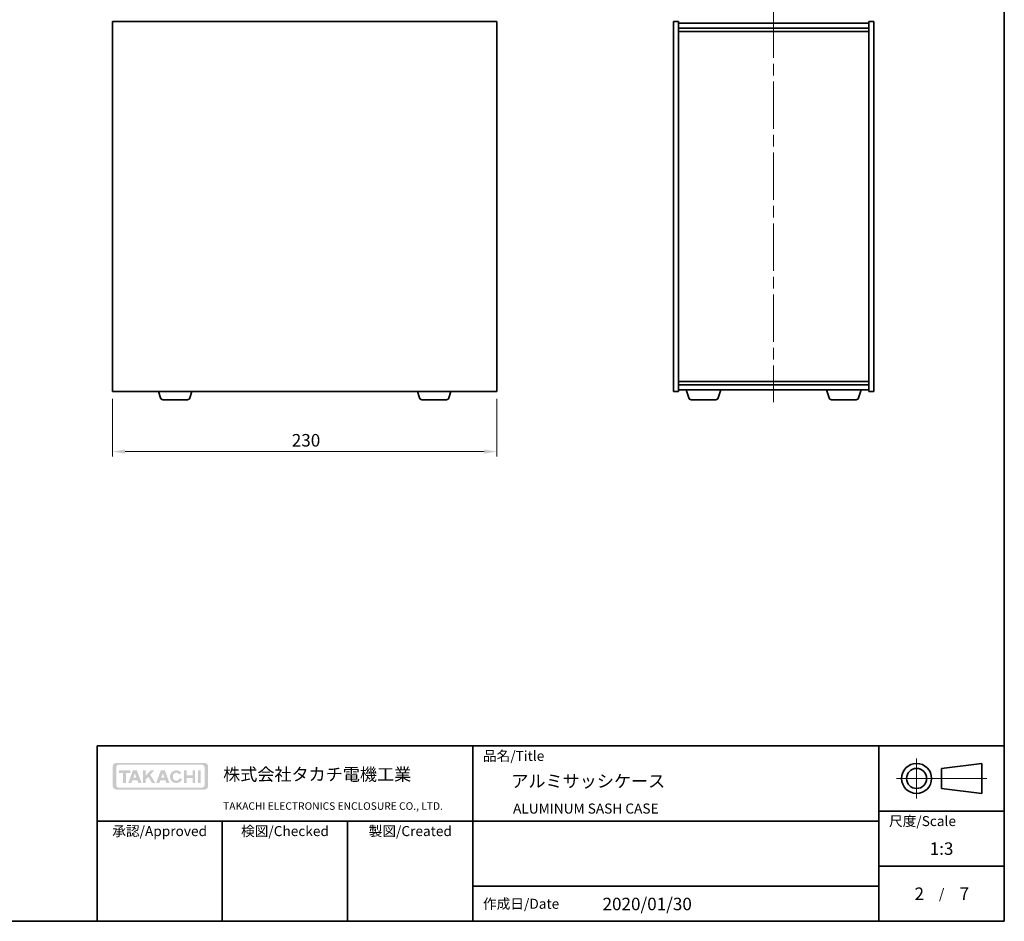
# Model space of a CAD drawing. Units: millimetres. Extents: x 0 to 6902, y 0 to 1405.
# Drawn here: x 2549 to 3138, y 0 to 540 of the extents above; entities that cross this region are included whole.
import ezdxf
from ezdxf.enums import TextEntityAlignment as Align

# ---------------------------------------------------------------- set-up
doc = ezdxf.new("R2010")
doc.units = ezdxf.units.MM
doc.header["$LTSCALE"] = 5
doc.linetypes.add('CHAIN', pattern=[0.35429999999999995, 0.2362, -0.0295, 0.0591, -0.0295])
doc.layers.get('Defpoints').update_dxf_attribs({"lineweight": 25})
for name, color, linetype, lineweight in [('Border (ISO)', 7, 'Continuous', 35), ('Centerline (ISO)', 131, 'Continuous', 18), ('Dimension (ISO)', 7, 'Continuous', 18), ('Dimension (ISO) @ 1', 7, 'Continuous', 18), ('Hatch (ISO)', 1, 'Continuous', 18), ('Title (ISO)', 7, 'Continuous', 35), ('Visible (ISO)', 7, 'Continuous', 35)]:
    doc.layers.add(name, color=color, linetype=linetype, lineweight=lineweight)
doc.styles.add('Note Text (TK)', font='MS PGothic.ttf')
doc.styles.add('文字スタイル67', font='arial.ttf')
doc.dimstyles.new('Default - Method 1b (TK)', dxfattribs={"dimscale": 5, "dimtxt": 2.5, "dimasz": 2.5, "dimexe": 1, "dimexo": 1.499999999999999, "dimgap": 1, "dimtad": 1, "dimtoh": 1, "dimrnd": 1e-08, "dimdsep": 46, "dimtxsty": 'Note Text (TK)', "dimcen": 0.09, "dimdle": 5, "dimclrd": 100, "dimclre": 100, "dimclrt": 7, "dimadec": 1, "dimazin": 1, "dimtfac": 1, "dimtmove": 0, "dimatfit": 3, "dimfxl": 1, "dimtolj": 1, "dimlwd": -1, "dimlwe": -1, "dimarcsym": 0})

# ---------------------------------------------------------------- blocks, each defined once
blk = doc.blocks.new('図面枠 tk図枠')
at = {"layer": 'Border (ISO)'}
for p in [(405.4999999999999, 289), (14.50000000000001, 8.000000000000007)]:
    blk.add_line(p, (405.4999999999999, 8.000000000000007), dxfattribs=at)
blk = doc.blocks.new('表題欄 tk表題欄')
at = {"layer": 'Hatch (ISO)'}
h = blk.add_hatch(color=256, dxfattribs=at)
edge = h.paths.add_edge_path(flags=0)
edge.add_arc((95.57537688673352, 236.2990653650367), 0.5958259999999996, 269.9999999999897, 360)
edge.add_line((96.17120288673351, 236.2990653650368), (96.17120288673348, 239.7107813650365))
edge.add_arc((95.5753768867335, 239.7107813650366), 0.5958259999999996, 0, 90.0000000000068)
edge.add_line((95.57537688673342, 240.3066073650366), (79.13710888673356, 240.3066073650366))
edge.add_arc((79.13710888673353, 239.7107813650366), 0.5958259999999996, 89.99999999999744, 180)
edge.add_line((78.54128288673353, 239.7107813650365), (78.54128288673331, 236.2990653650368))
edge.add_arc((79.13710888673332, 236.2990653650365), 0.5958259999999996, 180, 270.0000000000231)
edge.add_line((79.13710888673356, 235.7032393650365), (95.57537688673342, 235.7032393650367))
edge = h.paths.add_edge_path()
edge.add_line((77.83935088673357, 239.9556413650366), (77.83935088673357, 236.0542053650368))
edge.add_arc((78.54128288673346, 236.0542053650367), 0.7019319999998935, 180, 270.0000000000087)
edge.add_line((78.54128288673357, 235.3522733650368), (96.17120288673352, 235.3522733650368))
edge.add_arc((96.17120288673351, 236.0542053650367), 0.7019319999998921, 270, 360)
edge.add_line((96.8731348867334, 236.0542053650368), (96.87313488673352, 239.9556413650366))
edge.add_arc((96.1712028867336, 239.9556413650367), 0.7019319999998921, 0, 90.00000000000873)
edge.add_line((96.17120288673348, 240.6575733650367), (78.54128288673357, 240.6575733650366))
edge.add_arc((78.54128288673357, 239.9556413650366), 0.7019319999999984, 90, 180)
for points in [[(79.07181288673355, 239.1476033650369), (79.07181288673355, 238.6578833650367), (79.92066088673353, 238.6578833650367), (79.92066088673353, 236.6581933650368), (80.50832488673353, 236.6581933650368), (80.50832488673353, 238.6578833650367), (81.35717288673355, 238.6578833650367), (81.35717288673355, 239.1476033650369)], [(85.68407849525303, 236.6581933650368), (84.9434673993943, 237.8918698287545), (84.41792288673358, 237.3246628822781), (84.41792288673358, 236.6581933650368), (83.89555488673355, 236.6581933650368), (83.89555488673355, 239.1476033650369), (84.41792288673358, 239.1476033650369), (84.41792288673358, 238.0993979968839), (85.38913556809511, 239.1476033650369), (86.10696490847272, 239.1476033650369), (85.31925422435492, 238.2974470774499), (86.30334488673353, 236.6581933650368)], [(92.09142939614459, 239.1476033650369), (92.09142939614459, 236.6581933650368), (92.60971639614465, 236.6581933650368), (92.60971639614465, 237.6580383650368), (93.76872039614462, 237.6580383650368), (93.76872039614462, 236.6581933650368), (94.28700739614459, 236.6581933650368), (94.28700739614459, 239.1476033650369), (93.76872039614462, 239.1476033650369), (93.76872039614462, 238.1477583650367), (92.60971639614465, 238.1477583650367), (92.60971639614465, 239.1476033650369)], [(94.84202339614467, 239.1476033650369), (94.84202339614467, 236.6581933650368), (95.36439139614473, 236.6581933650368), (95.36439139614473, 239.1476033650369)]]:
    blk.add_hatch(color=256, dxfattribs=at).paths.add_polyline_path(points)
h = blk.add_hatch(color=256, dxfattribs=at)
h.paths.add_polyline_path([(82.59020695886475, 237.7110913650368), (81.95242681460243, 237.7110913650368), (82.27131688673356, 238.5794973650367)], flags=0)
h.paths.add_polyline_path([(82.77903014574996, 237.1968853650368), (81.76360362771717, 237.1968853650368), (81.56578886050404, 236.6581933650368), (80.94907288673355, 236.6581933650368), (81.86321688673357, 239.1476033650369), (82.67941688673353, 239.1476033650369), (83.59356088673351, 236.6581933650368), (82.97684491296302, 236.6581933650368)])
h = blk.add_hatch(color=256, dxfattribs=at)
h.paths.add_polyline_path([(87.52707281460246, 237.7110913650368), (88.16485295886469, 237.7110913650368), (87.84596288673359, 238.5794973650367)], flags=0)
h.paths.add_polyline_path([(87.14043486050403, 236.6581933650368), (87.3382496277172, 237.1968853650368), (88.35367614574989, 237.1968853650368), (88.551490912963, 236.6581933650368), (89.16820688673343, 236.6581933650368), (88.25406288673352, 239.1476033650369), (87.43786288673356, 239.1476033650369), (86.52371888673358, 236.6581933650368)])
h = blk.add_hatch(color=256, dxfattribs=at)
edge = h.paths.add_edge_path()
edge.add_arc((90.52309888673334, 237.9028983650369), 1.273272000000011, 38.55054079078439, 336.5820184016556)
edge.add_line((91.69149139614446, 237.3968543650369), (91.17255542714857, 237.6216113977801))
edge.add_ellipse((90.52309888673352, 237.9028983650369), major_axis=(0, -0.7998759999999119), ratio=0.8673469387756529, start_angle=128.5505407907963, end_angle=426.582018401653, ccw=False)
edge.add_line((91.09381514418376, 238.3576891122095), (91.51887237036831, 238.6964075050431))
at = {"layer": 'Title (ISO)'}
for p, q in [((74.70882392282105, 244.052739026017), (255.7088239228211, 244.052739026017)), ((74.70882392282105, 209.052739026017), (74.70882392282105, 244.052739026017)), ((149.7088239228211, 244.052739026017), (149.7088239228211, 209.052739026017)), ((230.7088239228211, 244.052739026017), (230.7088239228211, 209.052739026017)), ((255.7088239228211, 244.052739026017), (255.7088239228211, 209.052739026017)), ((243.2088239228211, 239.552739026017), (251.2088239228211, 240.5527390260171)), ((251.2088239228211, 234.552739026017), (251.2088239228211, 240.5527390260171)), ((243.2088239228211, 239.552739026017), (243.2088239228211, 235.552739026017)), ((243.2088239228211, 235.552739026017), (251.2088239228211, 234.552739026017)), ((230.7088239228211, 231.052739026017), (255.7088239228211, 231.052739026017)), ((74.70882392282105, 229.052739026017), (230.7088239228211, 229.052739026017)), ((99.70882392282108, 229.052739026017), (99.70882392282108, 209.052739026017)), ((124.708823922821, 229.052739026017), (124.708823922821, 209.052739026017)), ((230.7088239228211, 220.052739026017), (255.7088239228211, 220.052739026017)), ((149.7088239228211, 216.052739026017), (230.7088239228211, 216.052739026017)), ((255.7088239228211, 209.052739026017), (74.70882392282105, 209.052739026017))]:
    blk.add_line(p, q, dxfattribs=at)
at = {"layer": 'Title (ISO)', "color": 4, "linetype": 'CHAIN', "lineweight": 18, "ltscale": 8.889559745788574}
blk.add_line((238.2088239228211, 241.552739026017), (238.2088239228211, 233.552739026017), dxfattribs=at)
at = {"layer": 'Title (ISO)', "color": 4, "linetype": 'CHAIN', "lineweight": 18, "ltscale": 20.00163269042969}
blk.add_line((252.2088239228211, 237.552739026017), (234.2088239228211, 237.552739026017), dxfattribs=at)
at = {"layer": 'Title (ISO)'}
for radius in [3, 2]:
    blk.add_circle((238.2088239228211, 237.552739026017), radius, dxfattribs=at)
at = {"layer": 'Title (ISO)', "color": 1, "char_height": 2.000000029802322, "line_spacing_factor": 1.5, "style": 'Note Text (TK)'}
for s, insert, attachment_point in [('\\fＭＳ Ｐゴシック|b0|i0;\\H2.0000;品名/Title', (151.708823922821, 242.052739026017), 4), ('\\fＭＳ Ｐゴシック|b0|i0;\\H2.0000;尺度/Scale', (232.7088239228211, 229.052739026017), 4), ('\\fＭＳ Ｐゴシック|b0|i0;\\H2.0000;承認/Approved', (87.20882392282108, 227.052739026017), 5), ('\\fＭＳ Ｐゴシック|b0|i0;\\H2.0000;検図/Checked', (112.208823922821, 227.052739026017), 5), ('\\fＭＳ Ｐゴシック|b0|i0;\\H2.0000;製図/Created', (137.2088239228211, 227.052739026017), 5), ('\\fＭＳ Ｐゴシック|b0|i0;\\H2.0000;作成日/Date', (151.708823922821, 212.552739026017), 4)]:
    blk.add_mtext(s, dxfattribs=dict(at, insert=insert, attachment_point=attachment_point))
at = {"layer": 'Title (ISO)', "color": 7, "line_spacing_factor": 1.5, "style": 'Note Text (TK)'}
for s, insert, char_height, attachment_point in [('株式会社タカチ電機工業', (99.87313488673345, 238.052739026017), 2.5, 4), ('\\fArial|b0|i0;\\H1.4986;TAKACHI ELECTRONICS ENCLOSURE CO., LTD.', (99.87313488673342, 232.052739026017), 1.49859994649887, 4), ('\\fＭＳ Ｐゴシック|b0|i0;\\H2.0000;/', (243.2088239228211, 214.552739026017), 2.000000029802322, 5)]:
    blk.add_mtext(s, dxfattribs=dict(at, insert=insert, char_height=char_height, attachment_point=attachment_point))
at = {"layer": 'Title (ISO)', "color": 7}
for tag, p, height, style in [('<品名>_001', (157.3679148268321, 235.7743298974317), 2.5, 'Note Text (TK)'), ('<Title>_001', (157.7088239228211, 230.5527390052951), 2.000000029802322, '文字スタイル67'), ('<総ページ数>_001', (246.7855284409709, 213.302739026017), 2.5, 'Note Text (TK)'), ('作成日_001', (175.5610963783169, 211.2601253517655), 2.5, 'Note Text (TK)'), ('<ページ_No.>_001', (238.0980284456275, 213.302739026017), 2.5, 'Note Text (TK)')]:
    blk.add_attdef(tag, p, '', height=height, dxfattribs=dict(at, style=style))
at = {"layer": 'Title (ISO)', "color": 7, "style": 'Note Text (TK)'}
blk.add_attdef('<尺度>', text='', height=2.5, dxfattribs=at).set_placement((243.2088239228211, 223.5527390260171), align=Align.MIDDLE_CENTER)
blk = doc.blocks.new('*D69')
at = {"layer": 'Defpoints', "color": 0}
for p in [(2604.296137605802, 317.1783745636474), (2834.296137605805, 317.1783745636234), (2834.296137605805, 281.1783745636475)]:
    blk.add_point(p, dxfattribs=at)
at = {"layer": 'Dimension (ISO)', "color": 100}
for p, q in [((2604.296137605802, 312.6783745636473), (2604.296137605802, 278.1783745636474)), ((2834.296137605805, 312.6783745636234), (2834.296137605805, 278.1783745636474)), ((2611.796137605802, 281.1783745636475), (2826.796137605805, 281.1783745636475))]:
    blk.add_line(p, q, dxfattribs=at)
for points in [[(2611.796137605802, 282.4283745636474), (2611.796137605802, 279.9283745636474), (2604.296137605802, 281.1783745636475)], [(2826.796137605805, 282.4283745636474), (2826.796137605805, 279.9283745636474), (2834.296137605805, 281.1783745636475)]]:
    blk.add_solid(points, dxfattribs=at)
at = {"layer": 'Dimension (ISO)', "color": 7, "insert": (2711.583069423986, 287.9283745636474), "char_height": 7.5, "attachment_point": 4, "style": 'Note Text (TK)'}
blk.add_mtext('\\A1;230', dxfattribs=at)

msp = doc.modelspace()

# ---------------------------------------------------------------- linework, layer by layer
at = {"layer": 'Centerline (ISO)', "linetype": 'CHAIN', "ltscale": 23.99096870422363}
msp.add_line((2999.960349591897, 545.1783745658612), (2999.960349591925, 310.6783745636237), dxfattribs=at)
at = {"layer": 'Visible (ISO)'}
for p, q in [((2604.296137605825, 538.6783745636499), (2604.296137605802, 317.1783745636474)), ((2834.296137605827, 538.6783745636259), (2604.296137605825, 538.6783745636499)), ((2834.296137605805, 317.1783745636234), (2834.296137605828, 538.6783745636261)), ((2939.960349591905, 538.6783745636259), (2942.960349591905, 538.6783745636259)), ((2939.960349591905, 317.1783745636234), (2939.960349591905, 538.6783745636261)), ((2942.960349591905, 317.1783745636234), (2942.960349591905, 538.6783745636261)), ((3056.960349591906, 537.6783745667442), (2942.960349591891, 537.6783745649786)), ((3056.960349591941, 538.6783745636261), (3056.960349591941, 317.1783745636318)), ((3059.960349591941, 538.6783745636261), (3056.960349591941, 538.6783745636261)), ((3059.960349591941, 538.6783745636261), (3059.960349591941, 317.1783745636318)), ((2942.960349591937, 534.678374564977), (3056.960349591952, 534.6783745667425)), ((2942.960349591963, 532.6783745649287), (3056.960349591978, 532.6783745666942)), ((3056.960349591944, 323.1783745636252), (2942.960349591893, 323.1783745636251)), ((3056.96034959195, 321.1783745636253), (2942.960349591899, 321.1783745636251)), ((2604.296137605802, 317.1783745636474), (2834.296137605805, 317.1783745636234)), ((2632.975444154301, 313.247352735303), (2631.796137605799, 317.178374563646)), ((2650.61683105729, 313.2473527353003), (2651.796137605794, 317.1783745636439)), ((2787.975444154297, 313.247352735279), (2786.796137605792, 317.1783745636296)), ((2805.616831057287, 313.2473527352763), (2806.796137605794, 317.1783745636276)), ((2939.960349591905, 317.1783745636234), (2942.960349591905, 317.1783745636234)), ((2942.960349591899, 318.1783745636236), (3056.96034959195, 318.1783745636237)), ((2949.139656140387, 313.2473527352777), (2947.660349591881, 318.1783745636274)), ((2966.781043043378, 313.2473527352777), (2968.260349591883, 318.1783745636274)), ((3033.139656140424, 313.2473527352774), (3031.660349591918, 318.1783745636274)), ((3050.781043043416, 313.2473527352774), (3052.260349591921, 318.1783745636274)), ((3059.960349591941, 317.1783745636318), (3056.960349591941, 317.1783745636318)), ((2649.180091629458, 312.1783745636501), (2634.412183582133, 312.1783745636524)), ((2804.180091629456, 312.178374563626), (2789.412183582128, 312.1783745636282)), ((2965.344303615547, 312.1783745636271), (2950.576395568219, 312.1783745636271)), ((3049.344303615584, 312.1783745636268), (3034.576395568256, 312.1783745636268))]:
    msp.add_line(p, q, dxfattribs=at)
for centre, radius, start, end in [((2634.412183582133, 313.6783745636523), 1.4999999999999, 196.6992442339842, 269.999999999987), ((2649.180091629459, 313.67837456365), 1.499999999999901, 269.999999999987, 343.3007557659956), ((2789.412183582129, 313.6783745636283), 1.500000000000069, 196.6992442339848, 269.999999999987), ((2804.180091629456, 313.6783745636261), 1.500000000000069, 269.999999999987, 343.3007557659961), ((2950.576395568219, 313.6783745636272), 1.500000000000069, 196.6992442339932, 270), ((2965.344303615547, 313.6783745636273), 1.500000000000069, 270, 343.3007557660051), ((3034.576395568256, 313.6783745636269), 1.500000000000149, 196.699244233991, 270), ((3049.344303615584, 313.6783745636269), 1.500000000000149, 270, 343.3007557660107)]:
    msp.add_arc(centre, radius, start, end, dxfattribs=at)

# ---------------------------------------------------------------- block references
at = {"xscale": 3, "yscale": 3, "zscale": 3}
msp.add_blockref('図面枠 tk図枠', (1921.499999753407, -23.99999866923781), dxfattribs=at)
ref = msp.add_blockref('表題欄 tk表題欄', (2370.873527984944, -627.1582157472888), dxfattribs=dict(xscale=3, yscale=3, zscale=3))
ref.add_attrib('<品名>_001', 'アルミサッシケース', (2842.97727246544, 80.16477394500626), dxfattribs={"layer": 'Title (ISO)', "color": 7, "height": 7.5, "style": 'Note Text (TK)'})
ref.add_attrib('<尺度>_001', '1:3', (3093.340908639849, 39.7500013307623), dxfattribs={"layer": 'Title (ISO)', "color": 7, "height": 7.5, "style": 'Note Text (TK)'})
ref.add_attrib('作成日_001', '2020/01/30', (2897.556817119894, 6.622160308007656), dxfattribs={"layer": 'Title (ISO)', "color": 7, "height": 7.5, "style": 'Note Text (TK)'})
ref.add_attrib('<Title>_001', 'ALUMINUM SASH CASE', (2843.999999753407, 64.50000126859644), dxfattribs={"layer": 'Title (ISO)', "color": 7, "height": 6.000000089406967, "style": '文字スタイル67'})
ref.add_attrib('<ページ_No.>_001', '2', (3084.272726944855, 12.75000133076223), dxfattribs={"layer": 'Title (ISO)', "color": 7, "height": 7.5, "style": 'Note Text (TK)'})
ref.add_attrib('<総ページ数>_001', '7', (3111.230113307857, 12.75000133076223), dxfattribs={"layer": 'Title (ISO)', "color": 7, "height": 7.5, "style": 'Note Text (TK)'})

# ---------------------------------------------------------------- dimensions: what is measured, and where the dimension line sits
at = {"layer": 'Dimension (ISO) @ 1', "color": 100}
dim = msp.add_linear_dim(base=(2834.296137605805, 281.1783745636475), p1=(2604.296137605802, 317.1783745636474), p2=(2834.296137605805, 317.1783745636234), angle=180, dimstyle='Default - Method 1b (TK)', override={"dimscale": 1, "dimtxt": 7.5, "dimasz": 7.5, "dimexe": 3, "dimexo": 4.499999999999999, "dimgap": 3, "dimtoh": 0, "dimdec": 2, "dimcen": 0.27, "dimtol": 0, "dimlim": 0, "dimtp": 0, "dimtm": 0, "dimtdec": 2, "dimtix": 0, "dimtofl": 0, "dimtmove": 0, "dimatfit": 1}, dxfattribs=at)
dim.commit()
dim.dimension.update_dxf_attribs({"geometry": '*D69', "text_midpoint": (2719.296137605804, 281.1783745636475), "dimtype": 128})

doc.saveas('drawing.dxf')
